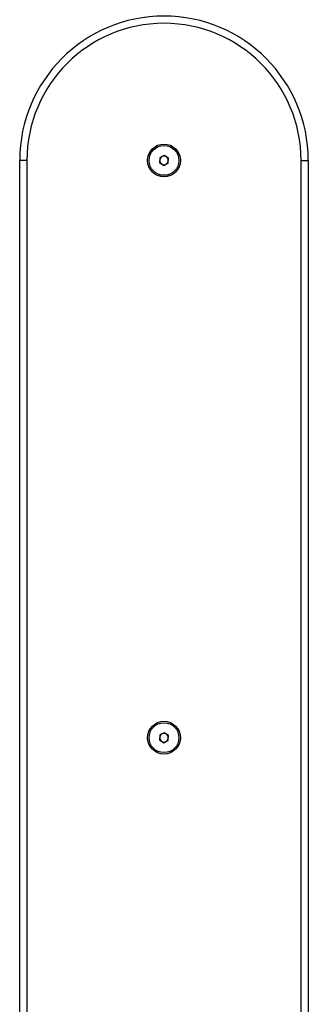
# Model space of a CAD drawing. Units: millimetres. Extents: x -22730 to 16056, y 61 to 35293.
# Drawn here: x -1047 to -1042, y 31853 to 31870 of the extents above; entities that cross this region are included whole.
import ezdxf

# ---------------------------------------------------------------- set-up
doc = ezdxf.new("R2010")
doc.units = ezdxf.units.MM

msp = doc.modelspace()

# ---------------------------------------------------------------- linework, layer by layer
at = {"color": 7, "linetype": 'Continuous', "lineweight": 25}
for p, q in [((-1046.60553, 31847.29011), (-1046.60553, 31867.29011)), ((-1046.48053, 31867.29011), (-1046.60553, 31867.29011)), ((-1046.48053, 31867.29011), (-1046.48053, 31847.29011)), ((-1044.17803, 31867.33747), (-1044.18281, 31867.251)), ((-1044.18281, 31867.251), (-1044.1103, 31867.20364)), ((-1044.10076, 31867.37658), (-1044.17803, 31867.33747)), ((-1044.1103, 31867.20364), (-1044.03303, 31867.24274)), ((-1044.02826, 31867.32921), (-1044.10076, 31867.37658)), ((-1044.03303, 31867.24274), (-1044.02826, 31867.32921)), ((-1041.73053, 31847.29011), (-1041.73053, 31867.29011)), ((-1041.73053, 31867.29011), (-1041.60553, 31867.29011)), ((-1041.60553, 31867.29011), (-1041.60553, 31847.29011)), ((-1044.17803, 31857.33747), (-1044.18281, 31857.251)), ((-1044.10076, 31857.37658), (-1044.17803, 31857.33747)), ((-1044.02826, 31857.32921), (-1044.10076, 31857.37658)), ((-1044.03303, 31857.24274), (-1044.02826, 31857.32921)), ((-1044.18281, 31857.251), (-1044.1103, 31857.20364)), ((-1044.1103, 31857.20364), (-1044.03303, 31857.24274))]:
    msp.add_line(p, q, dxfattribs=at)
for centre, radius in [((-1044.10553, 31867.29011), 0.28413), ((-1044.10553, 31867.29011), 0.25862), ((-1044.10553, 31857.29011), 0.28413), ((-1044.10553, 31857.29011), 0.25862)]:
    msp.add_circle(centre, radius, dxfattribs=at)
for centre, radius, start, end in [((-1044.10553, 31867.29011), 2.5, 0, 180), ((-1044.10553, 31867.29011), 2.375, 0, 180), ((-1044.10553, 31867.29011), 0.075, 176.84238, 236.84238), ((-1044.10553, 31867.29011), 0.075, 116.84238, 176.84238), ((-1044.10553, 31867.29011), 0.075, 236.84238, 296.84238), ((-1044.10553, 31867.29011), 0.075, 56.84238, 116.84238), ((-1044.10553, 31867.29011), 0.075, 296.84238, 356.84238), ((-1044.10553, 31867.29011), 0.075, 356.84238, 56.84238), ((-1044.10553, 31857.29011), 0.075, 116.84238, 176.84238), ((-1044.10553, 31857.29011), 0.075, 56.84238, 116.84238), ((-1044.10553, 31857.29011), 0.075, 356.84238, 56.84238), ((-1044.10553, 31857.29011), 0.075, 176.84238, 236.84238), ((-1044.10553, 31857.29011), 0.075, 236.84238, 296.84238), ((-1044.10553, 31857.29011), 0.075, 296.84238, 356.84238)]:
    msp.add_arc(centre, radius, start, end, dxfattribs=at)

doc.saveas('drawing.dxf')
